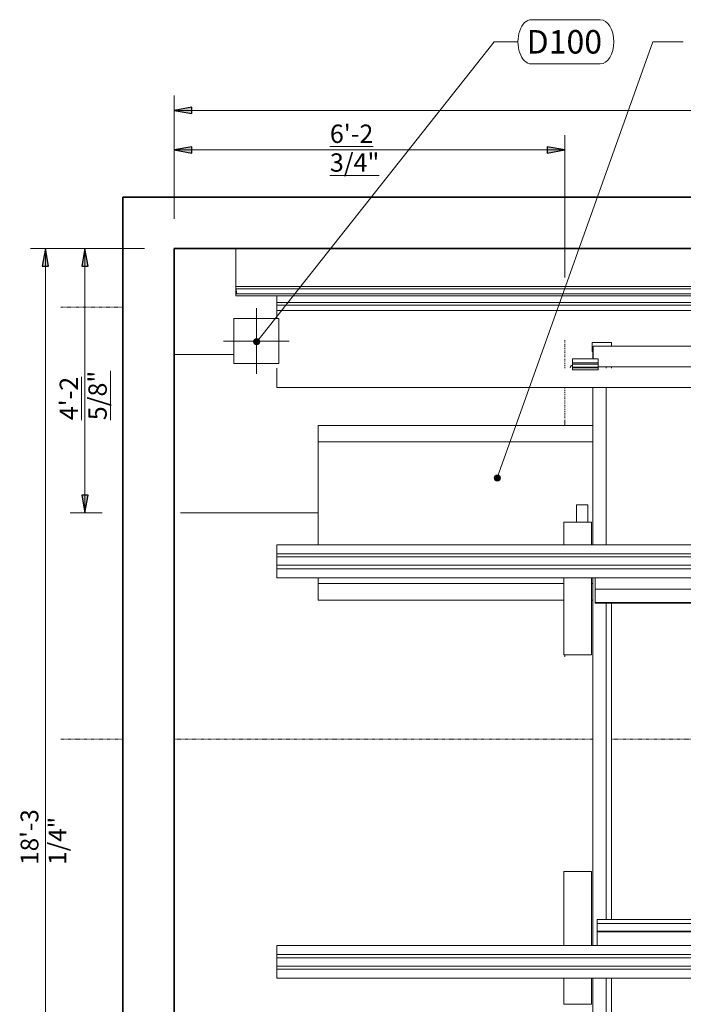
# Model space of a CAD drawing. Units: inches. Extents: x 102 to 679, y 83 to 754.
# Drawn here: x 306 to 433, y 549 to 737 of the extents above; entities that cross this region are included whole.
import ezdxf

# ---------------------------------------------------------------- set-up
doc = ezdxf.new("R2010")
doc.units = ezdxf.units.IN
doc.header["$MEASUREMENT"] = 0
doc.linetypes.add('Dash', pattern=[0.137795, 0.07874, -0.059055])
doc.linetypes.add('Dash dot', pattern=[0.625, 0.25, -0.1875, 0, -0.1875])
for name, color, linetype, lineweight in [('A-ANNO-DIMS', 211, 'Continuous', 9), ('A-ANNO-DIMS-48', 211, 'Continuous', 9), ('A-DETL-GENF', 92, 'Continuous', 13), ('A-WALL', 113, 'Continuous', 18), ('Q-SPCQ', 91, 'Continuous', 13), ('Q-SPCQ-IDEN', 132, 'Continuous', 13)]:
    doc.layers.add(name, color=color, linetype=linetype, lineweight=lineweight)
doc.styles.add('Arial_3', font='arial.ttf', dxfattribs={"width": 0.85, "height": 3.401575})
doc.styles.add('Arial_5', font='arial.ttf', dxfattribs={"height": 4.5})
doc.styles.add('Arial_B', font='arialbd.ttf', dxfattribs={"width": 0.85, "height": 3.509561})
doc.dimstyles.new('PHI_Generic_Default', dxfattribs={"dimscale": 12, "dimtxt": 3.470489, "dimasz": 0.283465, "dimexe": 0.23622, "dimexo": 0.472441, "dimgap": 0.028346, "dimtad": 1, "dimdec": 3, "dimrnd": 0.125, "dimzin": 3, "dimdsep": 46, "dimlunit": 4, "dimtxsty": 'Arial_3', "dimsah": 1, "dimcen": 0.09, "dimazin": 2, "dimtfac": 1, "dimtdec": 4, "dimtix": 1, "dimtmove": 0, "dimatfit": 3, "dimfxl": 1, "dimtvp": 1, "dimfrac": 2, "dimtolj": 1, "dimtzin": 0, "dimlwd": 13, "dimlwe": 13, "dimarcsym": 2})
doc.dimstyles.new('PHI_Generic_Default_1', dxfattribs={"dimscale": 12, "dimtxt": 3.470489, "dimasz": 0.283465, "dimexe": 0.23622, "dimexo": 0.472441, "dimgap": 0.028346, "dimtad": 1, "dimdec": 3, "dimrnd": 0.125, "dimzin": 3, "dimdsep": 46, "dimlunit": 4, "dimtxsty": 'Arial_3', "dimsah": 1, "dimcen": 0.09, "dimazin": 2, "dimtfac": 1, "dimtdec": 4, "dimtix": 1, "dimtmove": 2, "dimatfit": 3, "dimfxl": 1, "dimtvp": 1, "dimfrac": 2, "dimtolj": 1, "dimtzin": 0, "dimlwd": 13, "dimlwe": 13, "dimarcsym": 2})
doc.dimstyles.new('PHI_ISOcenter_Default', dxfattribs={"dimscale": 12, "dimtxt": 3.470489, "dimasz": 0.283465, "dimexe": 0.23622, "dimexo": 0.472441, "dimgap": 0.028346, "dimtad": 1, "dimdec": 3, "dimrnd": 0.125, "dimzin": 3, "dimdsep": 46, "dimlunit": 4, "dimtxsty": 'Arial_B', "dimsah": 1, "dimcen": 0.09, "dimazin": 2, "dimtfac": 1, "dimtdec": 4, "dimtix": 1, "dimtmove": 0, "dimatfit": 3, "dimfxl": 1, "dimtvp": 1, "dimfrac": 2, "dimtolj": 1, "dimtzin": 0, "dimlwd": 13, "dimlwe": 13, "dimarcsym": 2})

# ---------------------------------------------------------------- blocks, each defined once
blk = doc.blocks.new('R____PHI_CableOutlet - R____PHI_CableOutlet-3823582-Layout_Multiple_DO0_PlanFFL01')
at = {"layer": 'Q-SPCQ'}
for p, q in [((0, 6.3), (0, -6.3)), ((-4.33, -4.33), (-4.33, 4.33)), ((4.33, 4.33), (-4.33, 4.33)), ((4.33, 4.33), (4.33, -4.33)), ((-6.3, 0), (6.3, 0)), ((4.33, -4.33), (-4.33, -4.33))]:
    blk.add_line(p, q, dxfattribs=at)
blk = doc.blocks.new('PHI_R_15_69_900_I310_712_Diagnost4_2VM - Diagnost4_2VM-3821925-Layout_Multiple_DO0_PlanFFL01')
at = {"layer": 'Q-SPCQ'}
for p, q in [((0, 2.32), (0, 11.38)), ((120.67, 4.09), (0, 4.09)), ((0, 4.09), (120.67, 4.09)), ((0.03, 3.87), (0.21, 2.72)), ((0, 2.72), (120.67, 2.72)), ((7.87, 2.32), (0, 2.32)), ((0.07, 3.63), (120.67, 3.63)), ((153.79, 2.32), (7.87, 2.32)), ((7.87, -2.01), (7.87, 2.32)), ((173.23, 1.04), (7.87, 1.04)), ((7.87, 0.52), (173.23, 0.52)), ((173.23, -0.52), (7.87, -0.52)), ((-11.81, -8.92), (-0.39, -8.92))]:
    blk.add_line(p, q, dxfattribs=at)
blk = doc.blocks.new('PHI_R_15_69_900_I300_712_CeilingSuspension CSM3_Long - VM Move-3821934-Layout_Multiple_DO0_PlanFFL01')
at = {"layer": 'Q-SPCQ', "color": 5, "lineweight": 9}
for p, q in [((64.02, 80.24), (60.37, 80.24)), ((60.37, 80.16), (60.37, 80.24)), ((60.37, 78.5), (60.37, 80.16)), ((60.47, 79.41), (60.57, 79.41)), ((60.47, 77.08), (60.47, 79.41)), ((85.94, 79.49), (60.57, 79.49)), ((60.57, 79.33), (60.57, 79.49)), ((60.57, 77.08), (60.57, 79.33)), ((64.02, 80.24), (64.02, 80.16)), ((64.02, 80.16), (64.02, 79.49)), ((86.12, 80.24), (82.48, 80.24)), ((82.48, 80.16), (82.48, 80.24)), ((82.48, 79.49), (82.48, 80.16)), ((85.94, 79.49), (85.94, 79.33)), ((85.94, 79.41), (86.02, 79.41)), ((85.94, 79.33), (85.94, 75.71)), ((86.02, 79.41), (86.02, 75.31)), ((86.12, 80.24), (86.12, 80.16)), ((86.12, 80.16), (86.12, 78.5)), ((60.37, 78.5), (60.47, 78.5)), ((86.12, 78.5), (86.02, 78.5)), ((56.59, 75.87), (56.52, 75.87)), ((56.59, 76.29), (56.59, 77.08)), ((56.59, 77.08), (61.52, 77.08)), ((56.59, 76.05), (56.59, 76.29)), ((56.59, 76.29), (61.52, 76.29)), ((56.59, 75.5), (56.59, 76.05)), ((61.52, 76.05), (56.59, 76.05)), ((56.59, 75.34), (56.59, 75.5)), ((56.59, 75.5), (61.52, 75.5)), ((61.52, 77.08), (61.52, 76.29)), ((61.52, 76.29), (61.52, 76.05)), ((61.52, 76.05), (61.52, 75.5)), ((61.52, 75.55), (85.94, 75.55)), ((61.52, 75.5), (61.52, 75.34)), ((63.05, 75.56), (63.05, 75.32)), ((64.04, 75.32), (64.04, 75.56)), ((82.46, 75.56), (82.46, 75.31)), ((83.44, 75.31), (83.44, 75.56)), ((85.94, 75.71), (85.94, 75.55)), ((0, 75.3), (0, 75.33)), ((0, 74.59), (0, 75.3)), ((0, 74.43), (0, 74.59)), ((0, 74.39), (0, 74.43)), ((0, 71.61), (0, 74.39)), ((56.59, 74.95), (56.59, 75.34)), ((56.59, 75.34), (61.52, 75.34)), ((56.59, 74.95), (61.52, 74.95)), ((61.52, 75.34), (61.52, 74.95)), ((82.46, 74.43), (82.46, 74.41)), ((83.44, 74.41), (83.44, 74.43)), ((86.02, 74.43), (86.02, 74.41)), ((169.29, 75.33), (169.29, 75.3)), ((169.29, 75.3), (169.29, 74.59)), ((169.29, 74.59), (169.29, 74.43)), ((169.29, 74.43), (169.29, 74.39)), ((169.29, 74.39), (169.29, 71.61)), ((0, 71.57), (0, 71.61)), ((0, 71.61), (169.29, 71.61)), ((0, 71.57), (169.29, 71.57)), ((60.47, 41.49), (60.47, 71.57)), ((63.05, 71.57), (63.05, 41.49)), ((83.44, 41.49), (83.44, 71.57)), ((86.02, 71.57), (86.02, 41.49)), ((86.2, 71.57), (86.2, 41.49)), ((169.29, 71.61), (169.29, 71.57)), ((86.29, 54.09), (86.29, 56.53)), ((86.2, 54.07), (86.27, 54.07)), ((86.92, 53.58), (86.2, 53.58)), ((86.92, 53.58), (86.92, 53.39)), ((87.47, 53.42), (86.92, 53.58)), ((86.92, 53.29), (86.92, 53.36)), ((86.92, 53.29), (86.92, 52.88)), ((86.92, 52.67), (86.92, 52.88)), ((87.47, 53.42), (87.47, 52.63)), ((86.2, 52.2), (86.54, 52.2)), ((86.54, 52.2), (86.85, 52.2)), ((89.08, 52.63), (86.85, 52.63)), ((86.85, 52.2), (86.85, 52.63)), ((86.85, 49.86), (86.85, 52.2)), ((86.92, 52.67), (86.92, 52.64)), ((89.08, 52.63), (89.08, 46.88)), ((57.33, 49.13), (57.33, 45.83)), ((57.33, 49.13), (58.44, 49.13)), ((58.44, 49.13), (59.54, 49.13)), ((59.54, 45.83), (59.54, 49.13)), ((86.54, 49.86), (86.2, 49.86)), ((86.85, 49.86), (86.54, 49.86)), ((86.85, 46.88), (86.85, 49.86)), ((90.26, 50.44), (89.08, 50.44)), ((89.08, 49.07), (90.26, 49.07)), ((90.26, 50.44), (90.26, 49.07)), ((54.9, 45.83), (60.23, 45.83)), ((54.9, 41.49), (54.9, 45.83)), ((60.23, 45.83), (60.23, 41.49)), ((86.2, 46.56), (86.92, 46.56)), ((86.85, 46.88), (89.08, 46.88)), ((86.92, 46.77), (86.92, 46.84)), ((86.92, 46.75), (86.92, 46.56)), ((86.92, 46.56), (87.47, 46.71)), ((87.47, 46.85), (87.47, 46.71)), ((0, 39.76), (0, 41.49)), ((169.29, 41.49), (0, 41.49)), ((169.25, 39.76), (169.25, 41.49)), ((169.29, 41.49), (169.25, 41.49)), ((169.29, 41.49), (169.29, 39.76)), ((169.29, 41.49), (169.29, 39.76)), ((0, 39.76), (169.29, 39.76)), ((0, 39.18), (0, 39.76)), ((169.29, 39.76), (0, 39.76)), ((169.29, 39.76), (169.25, 39.76)), ((169.25, 39.18), (169.25, 39.76)), ((169.29, 39.76), (169.25, 39.76)), ((169.29, 39.76), (169.29, 39.18)), ((169.29, 39.76), (169.29, 39.18)), ((0, 37.56), (0, 39.18)), ((0, 39.18), (169.29, 39.18)), ((169.25, 37.56), (169.25, 39.18)), ((169.25, 39.18), (169.29, 39.18)), ((169.29, 39.18), (169.29, 37.56)), ((169.29, 39.18), (169.29, 37.56)), ((0, 36.91), (0, 37.56)), ((169.29, 37.56), (0, 37.56)), ((0, 35.19), (0, 36.91)), ((0, 36.91), (169.29, 36.91)), ((169.29, 36.91), (0, 36.91)), ((169.25, 36.91), (169.25, 37.56)), ((169.29, 37.56), (169.25, 37.56)), ((169.25, 35.19), (169.25, 36.91)), ((169.29, 36.91), (169.25, 36.91)), ((169.29, 36.91), (169.25, 36.91)), ((169.29, 37.56), (169.29, 36.91)), ((169.29, 37.56), (169.29, 36.91)), ((169.29, 36.91), (169.29, 35.19)), ((169.29, 36.91), (169.29, 35.19)), ((0, 35.19), (169.29, 35.19)), ((54.9, 20.44), (54.9, 35.19)), ((60.23, 35.19), (60.23, 20.44)), ((60.47, -35.19), (60.47, 35.19)), ((60.92, 33.01), (60.92, 35.19)), ((85.81, 35.19), (85.81, 33.01)), ((86.02, 35.19), (86.02, -35.19)), ((86.2, 35.19), (86.2, 32.76)), ((169.25, 35.19), (169.29, 35.19)), ((60.92, 30.41), (60.92, 33.01)), ((60.92, 33.01), (85.81, 33.01)), ((85.81, 33.01), (85.81, 30.41)), ((86.02, 32.76), (86.2, 32.76)), ((60.92, 30.3), (60.92, 30.41)), ((60.92, 30.41), (85.81, 30.41)), ((60.92, 30.3), (85.81, 30.3)), ((63.05, 30.3), (63.05, -30.24)), ((64.04, -30.24), (64.04, 30.3)), ((82.46, 30.3), (82.46, -30.24)), ((83.44, -30.24), (83.44, 30.3)), ((85.81, 30.41), (85.81, 30.3)), ((60.23, 20.44), (54.9, 20.44)), ((54.9, -21.07), (60.23, -21.07)), ((54.9, -35.19), (54.9, -21.07)), ((60.23, -21.07), (60.23, -35.19)), ((61.31, -31), (61.31, -30.24)), ((61.31, -30.24), (85.48, -30.24)), ((61.31, -32.5), (61.31, -31)), ((61.31, -31), (85.48, -31)), ((85.48, -30.24), (85.48, -31)), ((85.48, -31), (85.48, -32.5)), ((61.31, -32.62), (61.31, -32.5)), ((61.31, -32.5), (85.48, -32.5)), ((61.31, -35.19), (61.31, -32.62)), ((61.31, -32.62), (85.48, -32.62)), ((85.48, -32.5), (85.48, -32.62)), ((85.48, -32.62), (85.48, -35.19)), ((0, -36.91), (0, -35.19)), ((169.29, -35.19), (0, -35.19)), ((169.25, -36.91), (169.25, -35.19)), ((169.29, -35.19), (169.25, -35.19)), ((169.29, -35.19), (169.29, -36.91)), ((169.29, -35.19), (169.29, -36.91)), ((0, -36.91), (169.29, -36.91)), ((0, -37.57), (0, -36.91)), ((0, -36.91), (169.29, -36.91)), ((0, -39.18), (0, -37.57)), ((0, -37.57), (169.29, -37.57)), ((169.25, -36.91), (169.29, -36.91)), ((169.25, -37.57), (169.25, -36.91)), ((169.25, -36.91), (169.29, -36.91)), ((169.25, -39.18), (169.25, -37.57)), ((169.25, -37.57), (169.29, -37.57)), ((169.29, -36.91), (169.29, -37.57)), ((169.29, -36.91), (169.29, -37.57)), ((169.29, -37.57), (169.29, -39.18)), ((169.29, -37.57), (169.29, -39.18)), ((0, -39.76), (0, -39.18)), ((169.29, -39.18), (0, -39.18)), ((169.25, -39.76), (169.25, -39.18)), ((169.29, -39.18), (169.25, -39.18)), ((169.29, -39.18), (169.29, -39.76)), ((169.29, -39.18), (169.29, -39.76)), ((0, -41.49), (0, -39.76)), ((0, -39.76), (169.29, -39.76)), ((0, -39.76), (169.29, -39.76)), ((169.25, -41.49), (169.25, -39.76)), ((169.25, -39.76), (169.29, -39.76)), ((169.25, -39.76), (169.29, -39.76)), ((169.29, -39.76), (169.29, -41.49)), ((169.29, -39.76), (169.29, -41.49)), ((0, -41.49), (169.29, -41.49)), ((54.9, -46.46), (54.9, -41.49)), ((60.23, -41.49), (60.23, -46.46)), ((60.47, -75.55), (60.47, -41.49)), ((63.05, -41.49), (63.05, -75.55)), ((64.04, -75.55), (64.04, -41.49)), ((82.46, -41.49), (82.46, -75.55)), ((83.44, -75.55), (83.44, -41.49)), ((86.02, -41.49), (86.02, -79.57)), ((169.25, -41.49), (169.29, -41.49)), ((60.23, -46.46), (54.9, -46.46)), ((85.94, -75.55), (60.47, -75.55)), ((60.47, -75.71), (60.47, -75.55)), ((60.47, -79.33), (60.47, -75.71)), ((85.94, -75.55), (85.94, -75.71)), ((85.94, -75.71), (85.94, -79.33)), ((60.37, -80.16), (60.37, -78.5)), ((60.37, -78.5), (60.47, -78.5)), ((86.02, -78.5), (86.12, -78.5)), ((86.12, -78.5), (86.12, -80.16)), ((60.37, -80.24), (60.37, -80.16)), ((60.37, -80.24), (64.02, -80.24)), ((60.47, -79.49), (60.47, -79.33)), ((60.47, -79.49), (85.94, -79.49)), ((60.47, -79.57), (60.47, -79.49)), ((63.05, -79.57), (60.47, -79.57)), ((63.05, -79.49), (63.05, -79.57)), ((64.02, -79.49), (64.02, -80.16)), ((64.04, -79.57), (64.02, -79.57)), ((64.02, -80.16), (64.02, -80.24)), ((64.04, -79.57), (64.04, -79.49)), ((82.46, -79.49), (82.46, -79.57)), ((82.48, -79.57), (82.46, -79.57)), ((82.48, -80.16), (82.48, -79.49)), ((82.48, -80.24), (82.48, -80.16)), ((82.48, -80.24), (86.12, -80.24)), ((83.44, -79.57), (83.44, -79.49)), ((86.02, -79.57), (83.44, -79.57)), ((85.94, -79.33), (85.94, -79.49)), ((86.12, -80.16), (86.12, -80.24))]:
    blk.add_line(p, q, dxfattribs=at)
for centre, radius, start, end in [((86.05, 56.53), 0.236, 23.937, 47.9198), ((86.05, 56.53), 0.237, 0.033, 23.9394), ((86.27, 54.09), 0.0197, 270, 360)]:
    blk.add_arc(centre, radius, start, end, dxfattribs=at)
blk.add_ellipse((56.52, 74.3), major_axis=(0, 1.57), ratio=0.311741, start_param=0, end_param=0.854878, dxfattribs=at)
blk = doc.blocks.new('PHI_R_15_68_900_P200_712_DigitalDiagnost C50 TH2 - TH-Table_BU3-3821943-Layout_Multiple_DO0_PlanFFL01')
at = {"layer": 'A-DETL-GENF', "linetype": 'Dash', "lineweight": 9}
for p, q in [((-86.61, 12.43), (-86.61, 43.31)), ((-86.61, 43.31), (-30.91, 43.31)), ((-27.34, 43.31), (-8.92, 43.31)), ((-5.35, 43.31), (74.8, 43.31)), ((84.65, 43.31), (96.48, 43.31)), ((-86.61, -0.42), (-86.61, 6.13)), ((-86.61, -16.83), (-86.61, -4.41)), ((-86.61, -23.96), (-86.61, -20.82)), ((-86.61, -38.17), (-86.61, -27.71)), ((96.48, -39.37), (84.65, -39.37))]:
    blk.add_line(p, q, dxfattribs=at)
at = {"layer": 'Q-SPCQ', "linetype": 'Dash dot'}
for p, q in [((0, 27.56), (0, 27.18)), ((-51.18, 0), (-47.24, 0)), ((47.24, 0), (58.27, 0)), ((0, -16.73), (0, -23.96)), ((0, -27.7), (0, -33.07))]:
    blk.add_line(p, q, dxfattribs=at)
at = {"layer": 'Q-SPCQ'}
for p, q in [((-30.91, 16.73), (-47.24, 16.73)), ((-47.24, 16.57), (-47.24, 16.73)), ((-47.24, 13.88), (-47.24, 16.57)), ((-5.11, 16.73), (-5.35, 16.73)), ((47.24, 16.73), (0.22, 16.73)), ((47.24, 16.73), (47.24, 16.57)), ((47.24, 16.57), (47.24, 13.88)), ((-47.24, 13.56), (-47.24, 13.88)), ((-47.24, 12.43), (-47.24, 13.56)), ((-47.24, 13.56), (-31.08, 13.56)), ((-5.35, 13.56), (-5.11, 13.56)), ((0.22, 13.56), (47.24, 13.56)), ((47.24, 13.88), (47.24, 13.56)), ((47.24, 13.56), (47.24, 12.43)), ((-47.24, -13.56), (-47.24, 6.13)), ((47.24, 6.13), (47.24, -13.56)), ((-47.24, 0), (-70.86, 0)), ((73.58, 0), (47.24, 0)), ((-47.24, -13.88), (-47.24, -13.56)), ((-47.24, -13.56), (-31.08, -13.56)), ((-47.24, -16.57), (-47.24, -13.88)), ((-5.35, -13.56), (47.24, -13.56)), ((47.24, -13.56), (47.24, -13.88)), ((47.24, -13.88), (47.24, -16.57)), ((-47.24, -16.73), (-47.24, -16.57)), ((-47.24, -16.73), (-31.08, -16.73)), ((-5.35, -16.73), (47.24, -16.73)), ((0, -16.73), (0, -17.68)), ((47.24, -16.57), (47.24, -16.73))]:
    blk.add_line(p, q, dxfattribs=at)
blk = doc.blocks.new('DIMBLOCK1-Layout_Multiple_DO0_PlanFFL01')
at = {"layer": 'A-ANNO-DIMS-48', "lineweight": 25}
for points in [[(335.96, 712.38), (339.36, 711.78), (339.36, 712.98)], [(410.76, 712.38), (407.36, 712.98), (407.36, 711.78)]]:
    blk.add_hatch(color=256, dxfattribs=at).paths.add_polyline_path(points, flags=0)
at = {"layer": 'A-ANNO-DIMS-48', "lineweight": 13}
for p, q in [((335.96, 699.17), (335.96, 715.22)), ((410.76, 687.95), (410.76, 715.22)), ((335.96, 712.38), (410.76, 712.38)), ((335.96, 712.38), (335.96, 699.17)), ((410.76, 712.38), (410.76, 687.95))]:
    blk.add_line(p, q, dxfattribs=at)
at = {"layer": 'A-ANNO-DIMS-48', "lineweight": 25}
for p, q in [((339.36, 712.98), (335.96, 712.38)), ((339.36, 711.78), (339.36, 712.98)), ((410.76, 712.38), (407.36, 712.98)), ((407.36, 712.98), (407.36, 711.78)), ((335.96, 712.38), (339.36, 711.78)), ((407.36, 711.78), (410.76, 712.38))]:
    blk.add_line(p, q, dxfattribs=at)
at = {"layer": 'A-ANNO-DIMS-48', "color": 0, "lineweight": 13, "insert": (365.78, 717.22), "char_height": 3.5096, "width": 18.1788, "attachment_point": 1, "line_spacing_factor": 0.941778, "style": 'Arial_B'}
blk.add_mtext('\\L6\'-2 3/4"', dxfattribs=at)
blk = doc.blocks.new('DIMBLOCK2-Layout_Multiple_DO0_PlanFFL01')
at = {"layer": 'A-ANNO-DIMS-48', "lineweight": 25}
for points in [[(318.88, 693.5), (318.28, 690.1), (319.48, 690.1)], [(318.88, 642.91), (319.48, 646.31), (318.28, 646.31)]]:
    blk.add_hatch(color=256, dxfattribs=at).paths.add_polyline_path(points, flags=0)
at = {"layer": 'A-ANNO-DIMS-48', "lineweight": 13}
for p, q in [((330.29, 693.5), (316.05, 693.5)), ((318.88, 642.91), (318.88, 693.5)), ((318.88, 693.5), (330.29, 693.5)), ((322.15, 642.91), (316.05, 642.91)), ((318.88, 642.91), (322.15, 642.91))]:
    blk.add_line(p, q, dxfattribs=at)
at = {"layer": 'A-ANNO-DIMS-48', "lineweight": 25}
for p, q in [((318.88, 693.5), (318.28, 690.1)), ((319.48, 690.1), (318.88, 693.5)), ((318.28, 690.1), (319.48, 690.1)), ((319.48, 646.31), (318.28, 646.31)), ((318.28, 646.31), (318.88, 642.91)), ((318.88, 642.91), (319.48, 646.31))]:
    blk.add_line(p, q, dxfattribs=at)
at = {"layer": 'A-ANNO-DIMS-48', "color": 0, "lineweight": 13, "insert": (314.04, 660.63), "char_height": 3.5096, "width": 18.1788, "attachment_point": 1, "rotation": 90, "line_spacing_factor": 0.941778, "style": 'Arial_B'}
blk.add_mtext('\\L4\'-2 5/8"', dxfattribs=at)
blk = doc.blocks.new('DIMBLOCK3-Layout_Multiple_DO0_PlanFFL01')
at = {"layer": 'A-ANNO-DIMS-48', "lineweight": 25}
for points in [[(311.32, 693.5), (310.72, 690.1), (311.92, 690.1)], [(311.32, 474.21), (311.92, 477.61), (310.72, 477.61)]]:
    blk.add_hatch(color=256, dxfattribs=at).paths.add_polyline_path(points, flags=0)
at = {"layer": 'A-ANNO-DIMS-48', "lineweight": 13}
for p, q in [((330.29, 693.5), (308.49, 693.5)), ((311.32, 474.21), (311.32, 693.5)), ((311.32, 693.5), (330.29, 693.5)), ((330.29, 474.21), (308.49, 474.21)), ((311.32, 474.21), (330.29, 474.21))]:
    blk.add_line(p, q, dxfattribs=at)
at = {"layer": 'A-ANNO-DIMS-48', "lineweight": 25}
for p, q in [((311.32, 693.5), (310.72, 690.1)), ((311.92, 690.1), (311.32, 693.5)), ((310.72, 690.1), (311.92, 690.1)), ((311.92, 477.61), (310.72, 477.61)), ((310.72, 477.61), (311.32, 474.21)), ((311.32, 474.21), (311.92, 477.61))]:
    blk.add_line(p, q, dxfattribs=at)
at = {"layer": 'A-ANNO-DIMS-48', "color": 0, "lineweight": 13, "insert": (306.57, 575.53), "char_height": 3.402, "width": 19.99, "attachment_point": 1, "rotation": 90, "line_spacing_factor": 0.941778, "style": 'Arial_3'}
blk.add_mtext('18\'-3 1/4"', dxfattribs=at)
blk = doc.blocks.new('DIMBLOCK4-Layout_Multiple_DO0_PlanFFL01')
at = {"layer": 'A-ANNO-DIMS-48', "lineweight": 25}
for points in [[(335.96, 719.94), (339.36, 719.34), (339.36, 720.54)], [(564.3, 719.94), (560.9, 720.54), (560.9, 719.34)]]:
    blk.add_hatch(color=256, dxfattribs=at).paths.add_polyline_path(points, flags=0)
at = {"layer": 'A-ANNO-DIMS-48', "lineweight": 13}
for p, q in [((335.96, 699.17), (335.96, 722.78)), ((564.3, 699.17), (564.3, 722.78)), ((335.96, 719.94), (564.3, 719.94)), ((335.96, 719.94), (335.96, 699.17)), ((564.3, 719.94), (564.3, 699.17))]:
    blk.add_line(p, q, dxfattribs=at)
at = {"layer": 'A-ANNO-DIMS-48', "lineweight": 25}
for p, q in [((339.36, 720.54), (335.96, 719.94)), ((339.36, 719.34), (339.36, 720.54)), ((564.3, 719.94), (560.9, 720.54)), ((560.9, 720.54), (560.9, 719.34)), ((335.96, 719.94), (339.36, 719.34)), ((560.9, 719.34), (564.3, 719.94))]:
    blk.add_line(p, q, dxfattribs=at)
at = {"layer": 'A-ANNO-DIMS-48', "color": 0, "lineweight": 13, "insert": (458.77, 724.7), "char_height": 3.402, "width": 19.99, "attachment_point": 1, "line_spacing_factor": 0.941778, "style": 'Arial_3'}
blk.add_mtext('19\'-0 3/8"', dxfattribs=at)
blk = doc.blocks.new('SETag - SETag-532090-Layout_Multiple_DO0_PlanFFL01')
at = {"layer": 'Q-SPCQ-IDEN'}
for p, q in [((-0.1403, 0.0845), (0.1346, 0.0845)), ((-0.1403, -0.0919), (0.1346, -0.0919))]:
    blk.add_line(p, q, dxfattribs=at)
for centre, start_param, end_param in [((-0.1403, -0.0037), 0, 3.141593), ((0.1346, -0.0037), 3.141593, 6.283185)]:
    blk.add_ellipse(centre, major_axis=(0, 0.0882), ratio=0.610256, start_param=start_param, end_param=end_param, dxfattribs=at)

msp = doc.modelspace()

# ---------------------------------------------------------------- hatches: boundary and pattern name
at = {"layer": 'Q-SPCQ-IDEN'}
h = msp.add_hatch(color=256, dxfattribs=at)
edge = h.paths.add_edge_path(flags=0)
edge.add_arc((351.763, 675.6529), 0.5906, 0, 360)
h = msp.add_hatch(color=256, dxfattribs=at)
edge = h.paths.add_edge_path(flags=0)
edge.add_arc((397.829, 649.5882), 0.5906, 0, 360)

# ---------------------------------------------------------------- linework, layer by layer
at = {"layer": 'A-WALL', "lineweight": 35}
for p, q in [((326.1128, 703.3465), (326.1128, 388.7795)), ((639.105, 703.3465), (326.1128, 703.3465)), ((335.9553, 474.2126), (335.9553, 693.5039)), ((335.9553, 693.5039), (564.3018, 693.5039))]:
    msp.add_line(p, q, dxfattribs=at)
at = {"layer": 'Q-SPCQ-IDEN'}
for p, q in [((351.763, 675.6529), (397.2357, 733.068)), ((397.2357, 733.068), (401.7454, 733.068)), ((397.829, 649.5882), (427.6152, 733.068)), ((427.6152, 733.068), (433.4248, 733.068))]:
    msp.add_line(p, q, dxfattribs=at)
for centre in [(351.763, 675.6529), (397.829, 649.5882)]:
    msp.add_circle(centre, 0.5906, dxfattribs=at)

# ---------------------------------------------------------------- block references
at = {"layer": 'Q-SPCQ'}
for name, p in [('PHI_R_15_69_900_I310_712_Diagnost4_2VM - Diagnost4_2VM-3821925-Layout_Multiple_DO0_PlanFFL01', (347.7664, 682.1266)), ('R____PHI_CableOutlet - R____PHI_CableOutlet-3823582-Layout_Multiple_DO0_PlanFFL01', (351.7034, 675.7874)), ('PHI_R_15_69_900_I300_712_CeilingSuspension CSM3_Long - VM Move-3821934-Layout_Multiple_DO0_PlanFFL01', (355.6404, 595.2953))]:
    msp.add_blockref(name, p, dxfattribs=at)
at = {"layer": 'Q-SPCQ', "rotation": 180}
msp.add_blockref('PHI_R_15_68_900_P200_712_DigitalDiagnost C50 TH2 - TH-Table_BU3-3821943-Layout_Multiple_DO0_PlanFFL01', (410.7585, 642.9134), dxfattribs=at)
at = {"layer": 'Q-SPCQ-IDEN', "xscale": 47.99999999999997, "yscale": 47.99999999999997, "zscale": 47.99999999999997}
msp.add_blockref('SETag - SETag-532090-Layout_Multiple_DO0_PlanFFL01', (411.0868, 733.2445), dxfattribs=at)

# ---------------------------------------------------------------- texts
at = {"layer": 'Q-SPCQ-IDEN', "lineweight": 9, "insert": (403.4409, 735.3164), "char_height": 4.5, "width": 18.3315, "attachment_point": 1, "style": 'Arial_5'}
msp.add_mtext('D100', dxfattribs=at)

# ---------------------------------------------------------------- dimensions: what is measured, and where the dimension line sits
at = {"layer": 'A-ANNO-DIMS', "lineweight": 13}
dim = msp.add_linear_dim(base=(564.3018, 719.94037), p1=(335.95535, 693.50394), p2=(564.3018, 693.50394), dimstyle='PHI_Generic_Default_1', override={"dimpost": '<>', "dimfxl": 228.346457}, dxfattribs=at)
dim.commit()
dim.dimension.update_dxf_attribs({"geometry": 'DIMBLOCK4-Layout_Multiple_DO0_PlanFFL01', "text_midpoint": (468.76246, 722.42884), "dimtype": 160})
dim = msp.add_linear_dim(base=(410.7585, 712.3813), p1=(335.9553, 693.5039), p2=(410.7585, 682.2835), dimstyle='PHI_ISOcenter_Default', override={"dimpost": '\\L<>\\L', "dimfxl": 75.640004}, dxfattribs=at)
dim.commit()
dim.dimension.update_dxf_attribs({"geometry": 'DIMBLOCK1-Layout_Multiple_DO0_PlanFFL01', "text_midpoint": (373.3569, 714.8571)})
for base, p1, p2, dimstyle, override, picture, middle in [((311.3231, 693.5039), (335.9553, 474.2126), (335.9553, 693.5039), 'PHI_Generic_Default', {"dimpost": '<>', "dimfxl": 219.291339}, 'DIMBLOCK3-Layout_Multiple_DO0_PlanFFL01', (309.223, 583.8583)), ((318.88218, 693.50394), (316.4769, 642.91339), (335.95535, 693.50394), 'PHI_ISOcenter_Default', {"dimpost": '\\L<>\\L', "dimfxl": 54.210826}, 'DIMBLOCK2-Layout_Multiple_DO0_PlanFFL01', (316.40636, 668.20866))]:
    dim = msp.add_linear_dim(base=base, p1=p1, p2=p2, angle=90, dimstyle=dimstyle, override=override, dxfattribs=at)
    dim.commit()
    dim.dimension.update_dxf_attribs({"geometry": picture, "text_midpoint": middle})

doc.saveas('drawing.dxf')
